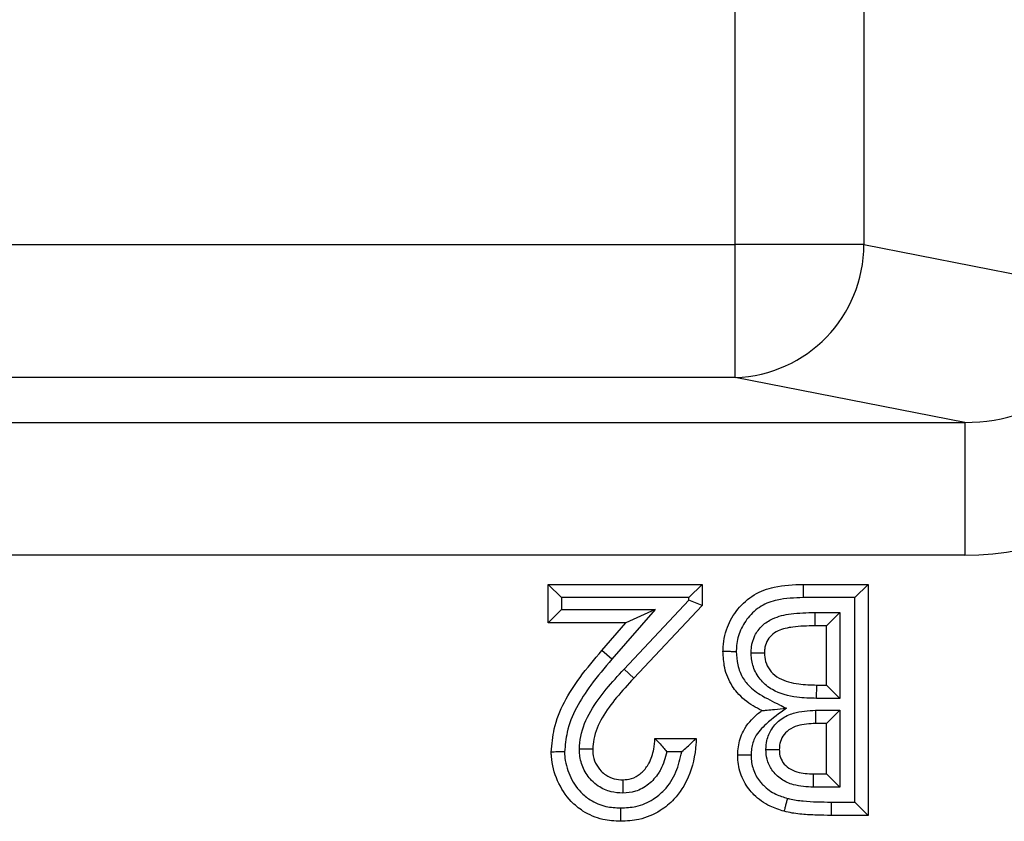
# Model space of a CAD drawing. Units: inches. Extents: x 0.5 to 8, y 0.3 to 10.7.
# Drawn here: x 2.3 to 2.3, y 5.7 to 5.7 of the extents above; entities that cross this region are included whole.
import ezdxf

# ---------------------------------------------------------------- set-up
doc = ezdxf.new("R2010")
doc.units = ezdxf.units.IN
doc.header["$MEASUREMENT"] = 0

msp = doc.modelspace()

# ---------------------------------------------------------------- linework, layer by layer
at = {"color": 7, "linetype": 'Continuous', "lineweight": 25}
for p, q in [((2.308832026669822, 5.706801138640163), (2.308832026669822, 6.105126976449948)), ((2.318491284932713, 6.105126976449948), (2.318491284932713, 5.706801138640163)), ((1.915503431834589, 5.706801138640163), (2.308832026669822, 5.706801138640163)), ((2.308832026669822, 5.696814843292617), (2.308832026669822, 5.706801138640163)), ((2.318491284932713, 5.706801138640163), (2.308832026669822, 5.706801138640163)), ((2.318491284932713, 5.706801138640163), (2.336848407535771, 5.70321069665777)), ((2.308832026669822, 5.696814843292617), (1.915503431834589, 5.696814843292617)), ((2.326082609734669, 5.693440827713157), (2.308832026669822, 5.696814843292617)), ((2.202991537406096, 5.693440827713157), (2.326082609734669, 5.693440827713157)), ((2.326082609734669, 5.693440827713157), (2.326082609734669, 5.683454532365611)), ((2.326082609734669, 5.683454532365611), (2.221946177749202, 5.683454532365611)), ((2.295771754666319, 5.680270964829083), (2.294771754666319, 5.681270964829087)), ((2.294771754666319, 5.681270964829087), (2.306345828740393, 5.681270964829087)), ((2.294771754666319, 5.678377446310568), (2.294771754666319, 5.681270964829087)), ((2.306345828740393, 5.681270964829087), (2.305345828740393, 5.680270964829083)), ((2.306345828740393, 5.681270964829087), (2.306345828740393, 5.679692049675952)), ((2.31392740370478, 5.681270964829087), (2.313939831989848, 5.680270964829108)), ((2.31392740370478, 5.681270964829087), (2.31881021620478, 5.681270964829087)), ((2.31881021620478, 5.681270964829087), (2.317810216204781, 5.680270964829108)), ((2.31881021620478, 5.681270964829087), (2.31881021620478, 5.663909853717976)), ((2.305345828740393, 5.680270964829083), (2.295771754666319, 5.680270964829083)), ((2.295771754666319, 5.680270964829083), (2.295771754666319, 5.679377446310565)), ((2.300476883950246, 5.674906253454582), (2.305345828740393, 5.680088144644432)), ((2.305345828740393, 5.680088144644432), (2.305345828740393, 5.680270964829083)), ((2.306345828740393, 5.679692049675952), (2.305345828740393, 5.680088144644432)), ((2.317810216204781, 5.680270964829108), (2.313939831989848, 5.680270964829108)), ((2.317810216204781, 5.664909853717998), (2.317810216204781, 5.680270964829108)), ((2.295771754666319, 5.679377446310565), (2.294771754666319, 5.678377446310568)), ((2.295771754666319, 5.679377446310565), (2.302814385809735, 5.679377446310565)), ((2.302814385809735, 5.679377446310565), (2.299556673874596, 5.675644521118093)), ((2.302814385809735, 5.679377446310565), (2.300614436290251, 5.678377446310568)), ((2.306345828740393, 5.679692049675952), (2.301205660026005, 5.674221491226878)), ((2.314796850276648, 5.679154884875102), (2.316694119338684, 5.679154867963012)), ((2.314796850276648, 5.679154884875102), (2.314796850375008, 5.67815486796299)), ((2.315694119338684, 5.67815486796299), (2.316694119338684, 5.679154867963012)), ((2.316694119338684, 5.679154867963012), (2.316694119338684, 5.672703301011444)), ((2.300614436290251, 5.678377446310568), (2.294771754666319, 5.678377446310568)), ((2.298802509429496, 5.676301207662064), (2.300614436290251, 5.678377446310568)), ((2.315694119338684, 5.67815486796299), (2.314796850375008, 5.67815486796299)), ((2.315694119338684, 5.673703301011423), (2.315694119338684, 5.67815486796299)), ((2.299556673874596, 5.675644521118093), (2.298802509429496, 5.676301207662064)), ((2.301205660026005, 5.674221491226878), (2.300476883950246, 5.674906253454582)), ((2.314939680248366, 5.672703301011444), (2.314949872988969, 5.673703301011423)), ((2.314949872988969, 5.673703301011423), (2.315694119338684, 5.673703301011423)), ((2.315694119338684, 5.673703301011423), (2.316694119338684, 5.672703301011444)), ((2.316694119338684, 5.672703301011444), (2.314939680248366, 5.672703301011444)), ((2.314866405777088, 5.671809820511812), (2.316694119338684, 5.671809782492926)), ((2.314866405777088, 5.671809820511812), (2.314866406108627, 5.670809782492904)), ((2.315694119338684, 5.670809782492904), (2.316694119338684, 5.671809782492926)), ((2.316694119338684, 5.671809782492926), (2.316694119338684, 5.666025950584094)), ((2.315694119338684, 5.670809782492904), (2.314866406108627, 5.670809782492904)), ((2.315694119338684, 5.667025950584073), (2.315694119338684, 5.670809782492904)), ((2.302784575179139, 5.669696890755012), (2.305900672045236, 5.669696890755012)), ((2.304798610847192, 5.668696890755009), (2.303682090365363, 5.66869689075501)), ((2.314708666968126, 5.666025950584094), (2.314716861281347, 5.667025950584073)), ((2.314716861281347, 5.667025950584073), (2.315694119338684, 5.667025950584073)), ((2.315694119338684, 5.667025950584073), (2.316694119338684, 5.666025950584094)), ((2.316694119338684, 5.666025950584094), (2.314708666968126, 5.666025950584094)), ((2.316027986860051, 5.66490985372451), (2.317810216204781, 5.664909853717998)), ((2.316027986860051, 5.66490985372451), (2.316027986860051, 5.663909853717976)), ((2.317810216204781, 5.664909853717998), (2.31881021620478, 5.663909853717976)), ((2.31881021620478, 5.663909853717976), (2.316027986860051, 5.663909853717976))]:
    msp.add_line(p, q, dxfattribs=at)
msp.add_arc((2.308505578862051, 5.706795213659684), 0.009985707828443494, 271.8734190061716, 0.03399622749612349, dxfattribs=at)
for major_axis, ratio, start_param, end_param in [((0.01087899653977997, -0.002127806560284107), 0.9021093313745283, 4.912424861212236, 6.469675231526961), ((0.0203465124665021, -0.003979543751744252), 0.9646905641135548, 4.912424861212232, 6.469675231526988)]:
    msp.add_ellipse((2.32580214219046, 5.70348197928557), major_axis=major_axis, ratio=ratio, start_param=start_param, end_param=end_param, dxfattribs=at)
for points, knots in [([(2.307903877173441, 5.676245563075168), (2.307905230688796, 5.676279865763544), (2.307929333805566, 5.676890720823616), (2.308114596427031, 5.678033759302505), (2.30897842449726, 5.679467158032916), (2.310193114392388, 5.680564473797499), (2.311928617478016, 5.681209316870749), (2.313198233433714, 5.681248475251216), (2.31392740370478, 5.681270964829087)], [0, 0, 0, 0, 0.01166774631667943, 0.2077767724554674, 0.3845632294341692, 0.5705603168226385, 0.7533627009144885, 1, 1, 1, 1]), ([(2.313939831989848, 5.680270964829108), (2.313279872949388, 5.680253926531128), (2.312187441213512, 5.68022572299682), (2.310727521224121, 5.679697026344151), (2.309759532920068, 5.678816483160977), (2.309109555987565, 5.677735504823267), (2.308929776359786, 5.676850187545281), (2.308909480747329, 5.676358407570947), (2.308905173103949, 5.676255901317801), (2.308904128610854, 5.676231046179103)], [0, 0, 0, 0, 0.270140300194111, 0.4471638677231748, 0.6250159583321698, 0.7974630290666933, 0.9578066764910377, 0.989769200650751, 1, 1, 1, 1]), ([(2.310019763832035, 5.676117039410979), (2.310024541778962, 5.676265627780681), (2.310038880593252, 5.676711547559865), (2.310264790371511, 5.677450894242722), (2.310820772884111, 5.678204261077486), (2.311758192898898, 5.678816827537256), (2.313131737080186, 5.679117801630036), (2.314203270768018, 5.679141665440873), (2.314796850276648, 5.679154884875102)], [0, 0, 0, 0, 0.06944451833285818, 0.208405841876581, 0.3537310292827696, 0.4985114111594463, 0.7221987945614463, 1, 1, 1, 1]), ([(2.314796850375008, 5.67815486796299), (2.314247798323628, 5.678142368181361), (2.313320406634418, 5.678121255076383), (2.312190623115532, 5.677894768415602), (2.311525168593069, 5.677467758979386), (2.311170940307268, 5.676985240028966), (2.311031086485496, 5.676512456571048), (2.311022823331285, 5.676223483810717), (2.311019974039538, 5.676123840541337)], [0, 0, 0, 0, 0.340644188336691, 0.5753745723145622, 0.7011235308158411, 0.8211252843564614, 0.9383206172939726, 0.9999999999999999, 0.9999999999999999, 0.9999999999999999, 0.9999999999999999]), ([(2.294994333013897, 5.668670943684143), (2.295047658365895, 5.669254119314544), (2.295233006861492, 5.671281123763915), (2.296750313136962, 5.673887126618375), (2.298241793116844, 5.675641614509994), (2.298802509429496, 5.676301207662064)], [0, 0, 0, 0, 0.2013168688705743, 0.6997380680235015, 0.9999999999999999, 0.9999999999999999, 0.9999999999999999, 0.9999999999999999]), ([(2.307903877173441, 5.676245563075168), (2.307914927097206, 5.676245402462743), (2.307937026883511, 5.67624508123878), (2.308109412284687, 5.676242575618885), (2.308362998178959, 5.676238890946308), (2.308613464981061, 5.676235256008154), (2.308797191680214, 5.676232593858979), (2.308871097713415, 5.676231524229623), (2.308904128610854, 5.676231046179103)], [0, 0, 0, 0, 0.2145523584596887, 0.4291035281267297, 0.6436890701893065, 0.8583469327604811, 0.9366908527854083, 1, 1, 1, 1]), ([(2.310818262412046, 5.67178356276356), (2.310601556615547, 5.671896780103157), (2.309919291280207, 5.672253227726682), (2.309148191534408, 5.672875900435278), (2.308415973122051, 5.673858514637346), (2.307974797550467, 5.674914749376682), (2.307926018394337, 5.675830085305529), (2.307903877173441, 5.676245563075168)], [0, 0, 0, 0, 0.1299214136530407, 0.4090378674035745, 0.5150595654539544, 0.7798819386376914, 1, 1, 1, 1]), ([(2.308904128610854, 5.676231046179103), (2.30892168493939, 5.67589514858767), (2.308959508709186, 5.675171482865233), (2.309301973397869, 5.674344055699001), (2.30987736295562, 5.673572336343778), (2.310781123632094, 5.672871750496299), (2.311840048335172, 5.672389109192212), (2.31249664504946, 5.672050519603286), (2.312666054567083, 5.671963159588099)], [0, 0, 0, 0, 0.1647011222098904, 0.3548359965355716, 0.4281127481396436, 0.6368569863155348, 0.9063049183192607, 1, 1, 1, 1]), ([(2.299556673874596, 5.675644521118093), (2.299014209062122, 5.675006661433305), (2.297622172608973, 5.673369829121238), (2.296213484283151, 5.670988393478324), (2.296041743215081, 5.669173941019637), (2.295994711931334, 5.668677053295643)], [0, 0, 0, 0, 0.3167803741620734, 0.8129003362725652, 1, 1, 1, 1]), ([(2.310019763832035, 5.676117039410979), (2.310056593666402, 5.676117289842852), (2.310130469716276, 5.676117792177921), (2.310313901979269, 5.676119039462413), (2.310560801541271, 5.676120718305654), (2.310814406174827, 5.676122442741328), (2.310986820598373, 5.676123615107857), (2.311008922879058, 5.676123765396753), (2.311019974039538, 5.676123840541337)], [0, 0, 0, 0, 0.07057791969940973, 0.1415704959126971, 0.3562246816060831, 0.5708312741323356, 0.7854152460272966, 0.9999999999999999, 0.9999999999999999, 0.9999999999999999, 0.9999999999999999]), ([(2.314939680248366, 5.672703301011444), (2.314448181738523, 5.672717098758566), (2.313315641940942, 5.672748892339664), (2.31182492677757, 5.673132644129852), (2.310740526825594, 5.673993630096359), (2.310183109425882, 5.674901560164832), (2.310031579642819, 5.675653913392706), (2.310021527495317, 5.676047911835376), (2.310019763832035, 5.676117039410979)], [0, 0, 0, 0, 0.2192799469727975, 0.5052777613454489, 0.6645013172842484, 0.824467591313334, 0.9692025943798405, 1, 1, 1, 1]), ([(2.311019974039538, 5.676123840541337), (2.311021320810252, 5.676069660262301), (2.311028185078274, 5.67579351232329), (2.311129398530131, 5.675281629906731), (2.311509591907084, 5.674663343002562), (2.312313058854042, 5.674031381091527), (2.313536624001548, 5.673742222338152), (2.314499843762444, 5.673715694959495), (2.314949872988969, 5.673703301011423)], [0, 0, 0, 0, 0.03133095087746252, 0.1596886849966869, 0.2959926300476226, 0.4417143485680482, 0.7391614353301743, 0.9999999999999999, 0.9999999999999999, 0.9999999999999999, 0.9999999999999999]), ([(2.297109517294431, 5.668895617281832), (2.297132591903425, 5.669211671836386), (2.297205388420817, 5.670208770893752), (2.297895955835862, 5.671778517683), (2.299100671721892, 5.67341643170909), (2.300018131947018, 5.674409630407559), (2.300476883950246, 5.674906253454582)], [0, 0, 0, 0, 0.1345610871763502, 0.4245176386430254, 0.7122450882723385, 1, 1, 1, 1]), ([(2.301205660026005, 5.674221491226878), (2.300763704085808, 5.673743384608834), (2.299900233681978, 5.672809284901127), (2.298798806597989, 5.67132184866397), (2.298189474290168, 5.669966234430451), (2.298128651770341, 5.669138135406797), (2.298110429879994, 5.668890044245041)], [0, 0, 0, 0, 0.3099672497549472, 0.605597802804641, 0.8818405812511624, 1, 1, 1, 1]), ([(2.309016768911333, 5.668437931976522), (2.309024915178267, 5.668644919035619), (2.309049490215459, 5.669269341819358), (2.309419048743798, 5.670422224889568), (2.310171433263585, 5.671277737591353), (2.310713919175238, 5.671701965581596), (2.310818262412046, 5.67178356276356)], [0, 0, 0, 0, 0.1575412836748404, 0.4752585371055605, 0.8990697794192678, 1, 1, 1, 1]), ([(2.312666054567083, 5.671963159588099), (2.312147846623438, 5.671583856743151), (2.311287737447667, 5.670954298934676), (2.310317046719829, 5.669941396868388), (2.310040129570001, 5.669063380693927), (2.310023107061968, 5.668594283356339), (2.310017098732121, 5.668428708957494)], [0, 0, 0, 0, 0.4186544791939486, 0.6948727117127824, 0.892301099833394, 1, 1, 1, 1]), ([(2.310818262412046, 5.67178356276356), (2.310825223348992, 5.671784239334336), (2.310840660794564, 5.671785739782426), (2.310980824195771, 5.67179936301473), (2.311286555906052, 5.671829078718516), (2.311858565043043, 5.671884675352749), (2.312361096823764, 5.671933519110358), (2.312658076248601, 5.67196238413256), (2.312666054567083, 5.671963159588099)], [0, 0, 0, 0, 0.08403757464837477, 0.1863722505511333, 0.3402843238160196, 0.6083587524715209, 0.9894786024138922, 1, 1, 1, 1]), ([(2.31113172605384, 5.668859026941903), (2.311145458805977, 5.669086168786872), (2.311178064760143, 5.669625476313305), (2.311533160360066, 5.670460733804023), (2.312247157778208, 5.671191260355306), (2.313396978807606, 5.671733881604889), (2.314304719602784, 5.671780792982717), (2.314866405777088, 5.671809820511812)], [0, 0, 0, 0, 0.1271519157806792, 0.3018993932628971, 0.4953326047569394, 0.6877250642078089, 1, 1, 1, 1]), ([(2.314866406108627, 5.670809782492904), (2.314404782330074, 5.670789676138667), (2.313703845450844, 5.670759146330961), (2.31285495394931, 5.670371645065095), (2.312387427080139, 5.669899356784257), (2.312160203990075, 5.669361384268197), (2.312141346372623, 5.669012269361579), (2.31213286577743, 5.668855266378232)], [0, 0, 0, 0, 0.3619898428779521, 0.5496511284035885, 0.7243505623524232, 0.8760357027205926, 1, 1, 1, 1]), ([(2.305900672045236, 5.669696890755012), (2.305892562633661, 5.669552159073576), (2.30583689213348, 5.668558586972414), (2.305493440121209, 5.666905156794352), (2.30441754689648, 5.665225303142721), (2.30311708714898, 5.664138236095756), (2.301710120870652, 5.663548572421237), (2.300667229193349, 5.663490491895256), (2.300204057461903, 5.663464697022818)], [0, 0, 0, 0, 0.04621805296021392, 0.3172834553974364, 0.5265595520476863, 0.6685277289136234, 0.8527856832431185, 1, 1, 1, 1]), ([(2.30038142458263, 5.666580793888915), (2.300598108127063, 5.666597913521437), (2.301066543692393, 5.666634923460327), (2.301726955169454, 5.667013583120948), (2.302122877133876, 5.667464708224217), (2.302495667466355, 5.668081320876339), (2.302721348427384, 5.668781878994373), (2.30276601426127, 5.669428278851548), (2.302784575179139, 5.669696890755012)], [0, 0, 0, 0, 0.1480007324137941, 0.3199541845168812, 0.5064028816735107, 0.5547873612152647, 0.814991582960237, 1, 1, 1, 1]), ([(2.302784575179139, 5.669696890755012), (2.302791589326515, 5.669689561057524), (2.302805586140646, 5.669674934559406), (2.302919602545401, 5.669555629670803), (2.303121955937371, 5.669342067822246), (2.303389372524192, 5.669043019862225), (2.30358848608905, 5.668809131316078), (2.303677158388691, 5.668702804671025), (2.303682090365363, 5.66869689075501)], [0, 0, 0, 0, 0.146926443216516, 0.2931934569379203, 0.4990659038403985, 0.7741509116462734, 0.9874382141910121, 1, 1, 1, 1]), ([(2.304798610847192, 5.668696890755009), (2.30480447739837, 5.66870186209014), (2.304943214590286, 5.668819428451559), (2.305214012015456, 5.669055342011768), (2.305543784645263, 5.669360470198938), (2.305760659357939, 5.669564653892486), (2.305878812134644, 5.669676242125961), (2.305893373077396, 5.669689996230959), (2.305900672045236, 5.669696890755012)], [0, 0, 0, 0, 0.01171479350038672, 0.2770414004412632, 0.5458726389088066, 0.7349705173892334, 0.8671485972161402, 1, 1, 1, 1]), ([(2.300374384188945, 5.665579919568335), (2.300075654297205, 5.665599515836086), (2.299427550052191, 5.665642030578219), (2.298621715314054, 5.666014728506412), (2.297907422005931, 5.666609845636376), (2.297362581196558, 5.66739682520527), (2.297131734294524, 5.668248077082953), (2.297114455799237, 5.668751678839612), (2.297109517294431, 5.668895617281832)], [0, 0, 0, 0, 0.1723486606155145, 0.3739160414009021, 0.4999540994169663, 0.7084174991238872, 0.9166604754663354, 1, 1, 1, 1]), ([(2.298110429879994, 5.668890044245041), (2.29809938112105, 5.66889010576404), (2.298077283763173, 5.668890228801144), (2.297904942537461, 5.668891188389431), (2.297651359970079, 5.668892600325896), (2.297394175800269, 5.668894032315925), (2.29720969426087, 5.66889505950094), (2.297135582275486, 5.668895472153177), (2.297109517294431, 5.668895617281832)], [0, 0, 0, 0, 0.2144025465536298, 0.4288019880269203, 0.6432912078550704, 0.8579695036251672, 0.9500482657679533, 1, 1, 1, 1]), ([(2.298110429879994, 5.668890044245041), (2.29811408572992, 5.66878013387629), (2.298126002539197, 5.668421863999607), (2.298287048663528, 5.667826166960079), (2.298662248778968, 5.667285167426551), (2.299148059918437, 5.666879386709091), (2.299709407151558, 5.666620334615543), (2.300162808549466, 5.666593657002883), (2.30038142458263, 5.666580793888915)], [0, 0, 0, 0, 0.09112345726997899, 0.297031027829034, 0.5011335314189007, 0.6258158584483176, 0.8195800606792448, 1, 1, 1, 1]), ([(2.314708666968126, 5.666025950584094), (2.314198810500608, 5.666051626468774), (2.313355330674688, 5.666094103307096), (2.312265383629987, 5.666581546480474), (2.311561978510025, 5.667263050570241), (2.311181365573217, 5.668074462484963), (2.311147142855517, 5.668615360710104), (2.31113172605384, 5.668859026941903)], [0, 0, 0, 0, 0.2962168281663037, 0.4900456002303551, 0.684575156874767, 0.8579060174948492, 1, 1, 1, 1]), ([(2.31113172605384, 5.668859026941903), (2.311156450230381, 5.668858934070912), (2.311230643716387, 5.668858655379221), (2.311415321021413, 5.668857961679083), (2.311673830898508, 5.668856990642944), (2.311927401026969, 5.668856038161898), (2.312099722132026, 5.668855390875135), (2.312121817829749, 5.668855307877447), (2.31213286577743, 5.668855266378232)], [0, 0, 0, 0, 0.04737861937952561, 0.1421760165897574, 0.3568616343421391, 0.5713137151012873, 0.7856549403049656, 1, 1, 1, 1]), ([(2.31213286577743, 5.668855266378232), (2.312141625693567, 5.668696956157361), (2.312160461411234, 5.668356554882098), (2.312398952476861, 5.667848504205022), (2.312850804595212, 5.667418017088306), (2.313644225783351, 5.667070564485453), (2.314293278980811, 5.667043568553101), (2.314716861281347, 5.667025950584073)], [0, 0, 0, 0, 0.1325591492967566, 0.2850308920076104, 0.4587965020825915, 0.6468021055847538, 0.9999999999999999, 0.9999999999999999, 0.9999999999999999, 0.9999999999999999]), ([(2.295994711931334, 5.668677053295643), (2.295962558385606, 5.668676857270153), (2.295888632986085, 5.668676406580736), (2.295704812475384, 5.668675285088964), (2.295453488372735, 5.668673750217725), (2.295199880999879, 5.668672200215403), (2.295027485206679, 5.668671146347412), (2.295005383767574, 5.668671011238706), (2.294994333013897, 5.668670943684143)], [0, 0, 0, 0, 0.06162312563525424, 0.1416799945137855, 0.3563392777708352, 0.5709179502172362, 0.7854583126149081, 1, 1, 1, 1]), ([(2.300204057461903, 5.663464697022818), (2.299756897758383, 5.66349074361854), (2.298769185267559, 5.663548276861662), (2.297478456629843, 5.664097949262182), (2.296278719971773, 5.665083587814018), (2.2953801028804, 5.666483648395809), (2.295019715625429, 5.667823983191808), (2.294997593416841, 5.668562151392256), (2.294994333013897, 5.668670943684143)], [0, 0, 0, 0, 0.1636619493641907, 0.3615060802372843, 0.5017189081592403, 0.7290205548571906, 0.960062659331958, 1, 1, 1, 1]), ([(2.295994711931334, 5.668677053295643), (2.295997442693828, 5.668584929568882), (2.296015204569709, 5.667985723228446), (2.296314539446529, 5.666895285114022), (2.297034051205086, 5.665760444747716), (2.297998205262064, 5.664967852724501), (2.299038032100821, 5.664529282271122), (2.29983811865948, 5.664485346868139), (2.300209136168692, 5.664464973067823)], [0, 0, 0, 0, 0.04174681521887095, 0.2715365221492313, 0.5015940883935094, 0.638579974583054, 0.8324016868448149, 1, 1, 1, 1]), ([(2.300209136168692, 5.664464973067823), (2.300597417347047, 5.664486009079709), (2.301452069172832, 5.664532311777255), (2.302602004952325, 5.665011607206765), (2.303654285249765, 5.665898750685045), (2.304457464971402, 5.667127948335256), (2.30468587083547, 5.668178395297941), (2.304798610847192, 5.668696890755009)], [0, 0, 0, 0, 0.1697360534077253, 0.3736087042920193, 0.5315287189098997, 0.7687648785317849, 1, 1, 1, 1]), ([(2.303682090365363, 5.66869689075501), (2.303560372637681, 5.668226754242565), (2.303414230824778, 5.667662279341918), (2.302918699095269, 5.66684996850557), (2.302353070984098, 5.66620928670695), (2.301393805170573, 5.665663618004935), (2.300695563358846, 5.665606289630237), (2.300374384188945, 5.665579919568335)], [0, 0, 0, 0, 0.2921481966887992, 0.350771148241516, 0.5774882019472865, 0.8056518726145085, 1, 1, 1, 1]), ([(2.310017098732121, 5.668428708957494), (2.309984440783894, 5.668429009078114), (2.309910525303688, 5.668429688347972), (2.309726754816004, 5.66843137948764), (2.309475916890724, 5.668433692108497), (2.309222315079247, 5.668436033522338), (2.309049920570049, 5.668437625779438), (2.309027819485501, 5.668437829910632), (2.309016768911333, 5.668437931976522)], [0, 0, 0, 0, 0.06259085519726913, 0.141663312283978, 0.3563215745813571, 0.5709045062542677, 0.7854516339141542, 1, 1, 1, 1]), ([(2.312487600018883, 5.664219376732577), (2.312134717283649, 5.664331729443048), (2.311307732990627, 5.66459502916718), (2.3104685479901, 5.665192211965529), (2.3097427125118, 5.665992282241896), (2.309201819123823, 5.666894580661941), (2.309026009345109, 5.667858393449617), (2.309017839928195, 5.668370760288517), (2.309016768911333, 5.668437931976522)], [0, 0, 0, 0, 0.1882138962830612, 0.4410811876395624, 0.5109300714480727, 0.7388345988203974, 0.9657610143472634, 1, 1, 1, 1]), ([(2.310017098732121, 5.668428708957494), (2.310017973115633, 5.668375880142724), (2.310024434220437, 5.667985510808929), (2.310154684811843, 5.667253833664171), (2.310567594153679, 5.6665723221921), (2.311123448907452, 5.665958676560559), (2.311791773957178, 5.665487071509006), (2.312452967685765, 5.665278045738851), (2.31274503282867, 5.665185714038183)], [0, 0, 0, 0, 0.03467269250993897, 0.2562078277716248, 0.477441646812947, 0.5462589909745983, 0.7995717035523842, 1, 1, 1, 1]), ([(2.30038142458263, 5.666580793888915), (2.300381346862855, 5.666569745113816), (2.300381191424396, 5.666547647718635), (2.30037997912511, 5.666375305193553), (2.300378195367191, 5.666121723139109), (2.300376387718197, 5.665864744688554), (2.300375090237447, 5.665680292622234), (2.300374568995236, 5.665606191944447), (2.300374384188945, 5.665579919568335)], [0, 0, 0, 0, 0.2144101648733504, 0.4288173215194855, 0.6433114574775733, 0.8579887670292813, 0.949649954143203, 1, 1, 1, 1]), ([(2.31274503282867, 5.665185714038183), (2.312730241113292, 5.66513018937089), (2.312711230593441, 5.665058828290527), (2.312664372062176, 5.664882932724949), (2.31260580093576, 5.664663071587977), (2.312540528089753, 5.66441805457385), (2.312496134490006, 5.664251412856904), (2.312490444843177, 5.664230055442888), (2.312487600018883, 5.664219376732577)], [0, 0, 0, 0, 0.1100050730659832, 0.14138006119112, 0.3560429963278978, 0.5706978485979907, 0.7853488578635994, 1, 1, 1, 1]), ([(2.31274503282867, 5.665185714038183), (2.312793849234836, 5.665173091217501), (2.313181867489519, 5.665072758455737), (2.313929961380537, 5.664978413250569), (2.314978090335063, 5.664920266778224), (2.315678010158938, 5.664913324853426), (2.316027986860051, 5.66490985372451)], [0, 0, 0, 0, 0.04581040904421808, 0.3641250218873551, 0.6820472580308458, 1, 1, 1, 1]), ([(2.300209136168692, 5.664464973067823), (2.30020895934869, 5.664430113162133), (2.300208584544574, 5.664356220865272), (2.300207652932881, 5.664172630460292), (2.300206389914883, 5.663923868754182), (2.300205101725493, 5.663670259695513), (2.300204225882507, 5.663497850399504), (2.300204113602188, 5.663475748164949), (2.300204057461903, 5.663464697022818)], [0, 0, 0, 0, 0.06680592354890437, 0.1416080461878279, 0.3562637876510792, 0.5708608094648006, 0.7854299221768644, 0.9999999999999999, 0.9999999999999999, 0.9999999999999999, 0.9999999999999999]), ([(2.316027986860051, 5.663909853717976), (2.31566427700282, 5.663913513091797), (2.314931726483836, 5.663920883461723), (2.31380356142786, 5.663983817966867), (2.312983267428618, 5.664091281604646), (2.312542869124114, 5.664205093560098), (2.312487600018883, 5.664219376732577)], [0, 0, 0, 0, 0.3062978987168942, 0.6169166994171756, 0.9519238129763659, 1, 1, 1, 1])]:
    msp.add_open_spline(points, degree=3, knots=knots, dxfattribs=at)

doc.saveas('drawing.dxf')
